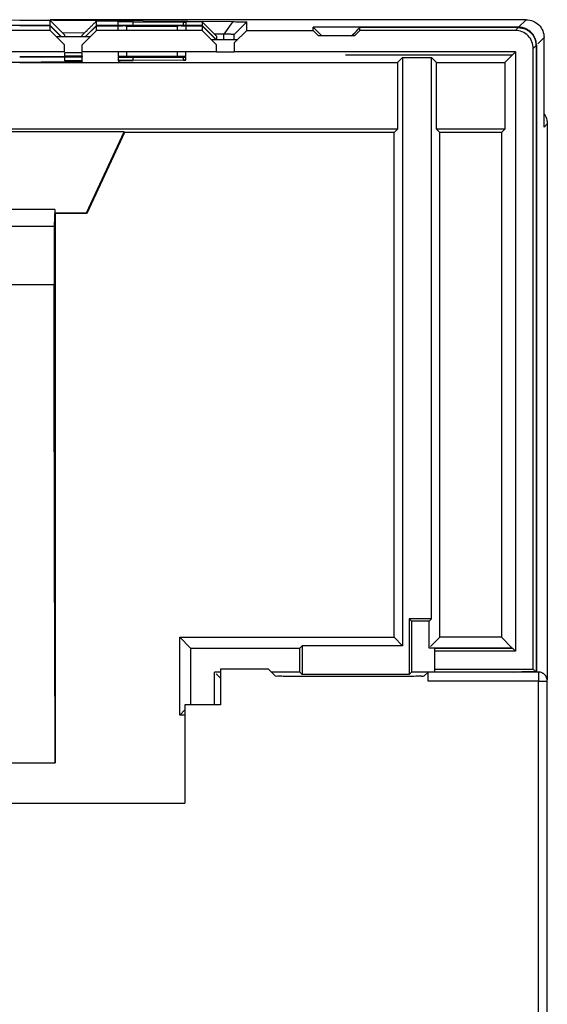
# Model space of a CAD drawing. Units: millimetres. Extents: x 0 to 420, y 0 to 297.
# Drawn here: x 381 to 388, y 211 to 224 of the extents above; entities that cross this region are included whole.
import ezdxf

# ---------------------------------------------------------------- set-up
doc = ezdxf.new("R2010")
doc.units = ezdxf.units.MM
doc.header["$LTSCALE"] = 23.1
for name, color, linetype in [('32100_0100_DXF_CONTINUOUS_LINE', 7, 'CONTINUOUS'), ('32101_0100_DXF_CONTINUOUS_LINE', 7, 'CONTINUOUS'), ('GR3_BOHRBILDDXF_CONTINUOUS_LINE', 7, 'CONTINUOUS')]:
    doc.layers.add(name, color=color, linetype=linetype)

msp = doc.modelspace()

# ---------------------------------------------------------------- linework, layer by layer
at = {"layer": '32100_0100_DXF_CONTINUOUS_LINE', "color": 7, "linetype": 'CONTINUOUS'}
for p, q in [((387.76828, 215.24275), (386.22573, 215.24275)), ((387.89328, 151.69849), (387.89328, 215.11775))]:
    msp.add_line(p, q, dxfattribs=at)
at = {"layer": '32100_0100_DXF_CONTINUOUS_LINE', "color": 9, "linetype": 'CONTINUOUS'}
for p, q in [((387.76828, 215.24275), (387.76828, 215.11775)), ((387.76828, 215.11775), (387.89328, 215.11775))]:
    msp.add_line(p, q, dxfattribs=at)
at = {"layer": '32100_0100_DXF_CONTINUOUS_LINE', "color": 7, "linetype": 'CONTINUOUS'}
msp.add_open_spline([(387.7852, 215.24156), (387.77957, 215.24235), (387.77391, 215.24275), (387.76828, 215.24275)], degree=3, dxfattribs=at)
for points, knots in [([(387.84588, 215.21577), (387.84161, 215.21915), (387.82329, 215.23178), (387.80173, 215.23925), (387.7852, 215.24156)], [0, 0, 0, 0, 0.24582324, 1, 1, 1, 1]), ([(387.89328, 215.11775), (387.89328, 215.13883), (387.88344, 215.17664), (387.85862, 215.20569), (387.84588, 215.21577)], [0, 0, 0, 0, 0.5674713, 1, 1, 1, 1])]:
    msp.add_open_spline(points, degree=3, knots=knots, dxfattribs=at)
at = {"layer": '32101_0100_DXF_CONTINUOUS_LINE', "color": 7, "linetype": 'CONTINUOUS'}
for p, q in [((380.3591, 224.36083), (383.49499, 224.33346)), ((380.94192, 224.34803), (380.51749, 224.35173)), ((387.59745, 224.36084), (380.94192, 224.36084)), ((380.94192, 224.28187), (380.94192, 224.34803)), ((381.14192, 224.14874), (380.94192, 224.34803)), ((381.59192, 224.28187), (381.59192, 224.34236)), ((382.10538, 224.33787), (381.59192, 224.34236)), ((381.89192, 224.28645), (381.89192, 224.32939)), ((382.10531, 224.33016), (382.80531, 224.32405)), ((382.84192, 224.32328), (382.84192, 224.28645)), ((383.05315, 224.3296), (382.84232, 224.33144)), ((383.06692, 224.32929), (383.06692, 224.28187)), ((383.06692, 224.32929), (383.26692, 224.12929)), ((383.69192, 224.21031), (383.69192, 224.32929)), ((380.94192, 224.28187), (372.34192, 224.28187)), ((380.94192, 224.21031), (372.34192, 224.21031)), ((380.94192, 224.2762), (380.51692, 224.2762)), ((380.94192, 224.28187), (381.09754, 224.12489)), ((380.94192, 224.21031), (380.94192, 224.2762)), ((380.94192, 224.2762), (381.09456, 224.12489)), ((381.14192, 224.0103), (380.94192, 224.21031)), ((381.59192, 224.21031), (381.39192, 224.0103)), ((381.59192, 224.28187), (381.4363, 224.12489)), ((381.43929, 224.12489), (381.59192, 224.2762)), ((383.06692, 224.28187), (381.59192, 224.28187)), ((381.59192, 224.21031), (381.59192, 224.2762)), ((381.59192, 224.2762), (381.89192, 224.2762)), ((383.06692, 224.21031), (381.59192, 224.21031)), ((381.89192, 224.21685), (381.89192, 224.27118)), ((382.01692, 224.27227), (382.71692, 224.27227)), ((382.84192, 224.2762), (383.06692, 224.2762)), ((382.84192, 224.27118), (382.84192, 224.21685)), ((383.06692, 224.28187), (383.26692, 224.08012)), ((383.06692, 224.2762), (383.06692, 224.21031)), ((383.06692, 224.2762), (383.2595, 224.0853)), ((383.26692, 224.0103), (383.06692, 224.21031)), ((383.69192, 224.21031), (383.51692, 224.0353)), ((383.69192, 224.21031), (384.62144, 224.21031)), ((384.62144, 224.21031), (384.62144, 224.25569)), ((387.49231, 224.25569), (384.62144, 224.25569)), ((384.74079, 224.13529), (384.62144, 224.25569)), ((384.69646, 224.13529), (384.62144, 224.21031)), ((385.27144, 224.21031), (385.19642, 224.13529)), ((385.27144, 224.21031), (385.27144, 224.25001)), ((387.48664, 224.25001), (385.27144, 224.25001)), ((387.44693, 224.21031), (385.27144, 224.21031)), ((381.03827, 224.12489), (381.49558, 224.12489)), ((381.42036, 224.1744), (381.11348, 224.17708)), ((381.14192, 224.14874), (381.14192, 224.12489)), ((381.39192, 224.12489), (381.39192, 224.14656)), ((383.19302, 224.0853), (383.56583, 224.0853)), ((383.37048, 224.15738), (383.23767, 224.15854)), ((383.26692, 224.12929), (383.26692, 224.0853)), ((383.51692, 224.0853), (383.51692, 224.1543)), ((385.19642, 224.13529), (384.69646, 224.13529)), ((387.84744, 222.8608), (387.84745, 224.11084)), ((381.14192, 223.91038), (372.14192, 223.91038)), ((381.14192, 223.9103), (381.14192, 224.0103)), ((381.39192, 223.9103), (381.39192, 224.0103)), ((383.26692, 223.91038), (381.39192, 223.91038)), ((381.89192, 223.90375), (381.89192, 223.84939)), ((382.84192, 223.84939), (382.84192, 223.90375)), ((383.26692, 223.9103), (383.26692, 224.0103)), ((383.51692, 223.90928), (383.26692, 223.90928)), ((383.51692, 224.0353), (383.51692, 223.9103)), ((387.44692, 223.91038), (383.51692, 223.91038)), ((387.44691, 223.9103), (387.40546, 223.86892)), ((387.44692, 223.9103), (387.44692, 215.53531)), ((387.69692, 215.28531), (387.69692, 223.96032)), ((387.73799, 224.00177), (387.73809, 215.24386)), ((387.74056, 224.00395), (387.74056, 215.24168)), ((381.39192, 223.77092), (380.23444, 223.76081)), ((380.25588, 223.76409), (381.14192, 223.77183)), ((380.51692, 223.84269), (381.14192, 223.84269)), ((381.14192, 223.84051), (380.51692, 223.84051)), ((381.39192, 223.89946), (381.14192, 223.89946)), ((381.14192, 223.89284), (381.14192, 223.85139)), ((381.39192, 223.85143), (381.14192, 223.85143)), ((381.39192, 223.83833), (381.14192, 223.83833)), ((381.14192, 223.83176), (381.14192, 223.78485)), ((381.39192, 223.78483), (381.14192, 223.78483)), ((381.14192, 223.77183), (381.14192, 223.77828)), ((381.39192, 223.85142), (381.39192, 223.89285)), ((381.39192, 223.84488), (381.39192, 223.83833)), ((381.39192, 223.78492), (381.39192, 223.8318)), ((381.39192, 223.77828), (381.39192, 223.77092)), ((381.89192, 223.83411), (381.89192, 223.79114)), ((382.71692, 223.84837), (382.01692, 223.84837)), ((382.01692, 223.83527), (382.71692, 223.83527)), ((382.80531, 223.79654), (382.10531, 223.79043)), ((382.84192, 223.79725), (382.84192, 223.83411)), ((385.87075, 223.83412), (385.79748, 223.76085)), ((385.87075, 223.83415), (386.2731, 223.83415)), ((385.87075, 223.83377), (385.87076, 215.61148)), ((386.27309, 215.98599), (386.27309, 223.83377)), ((386.34637, 223.76085), (386.2731, 223.83412)), ((387.40328, 223.86673), (387.29747, 223.76085)), ((387.40329, 223.86671), (387.40541, 223.8689)), ((381.14192, 223.76081), (385.79748, 223.76081)), ((385.79748, 223.76085), (385.79748, 222.82857)), ((386.34637, 222.82857), (386.34637, 223.76085)), ((386.34637, 223.76081), (387.29748, 223.76081)), ((387.29747, 223.76085), (387.29747, 222.82857)), ((385.79748, 222.82857), (366.54662, 222.82857)), ((385.79748, 222.82857), (385.75384, 222.78493)), ((387.29748, 222.82857), (386.34637, 222.82857)), ((386.34637, 222.82857), (386.39, 222.78493)), ((387.25384, 222.78493), (387.29748, 222.82857)), ((387.89109, 222.90524), (387.89109, 215.13488)), ((381.97816, 222.79257), (378.8084, 222.79257)), ((381.45042, 221.66084), (381.97816, 222.79257)), ((381.98302, 222.78494), (381.45529, 221.6532)), ((381.97816, 222.79257), (381.98302, 222.78494)), ((385.75384, 222.78494), (381.98302, 222.78494)), ((385.75384, 215.72839), (385.75384, 222.78494)), ((386.39, 215.72839), (386.39, 222.78493)), ((387.25384, 222.78493), (386.39, 222.78493)), ((387.25384, 222.78493), (387.25383, 215.72839)), ((381.00737, 221.70995), (379.31323, 221.70995)), ((381.00737, 221.70995), (380.99973, 221.4755)), ((381.00737, 221.70995), (381.00737, 221.66084)), ((381.00737, 221.66084), (381.45042, 221.66084)), ((381.015, 221.6532), (381.00737, 221.66084)), ((381.015, 221.6532), (381.015, 213.97647)), ((381.45529, 221.6532), (381.015, 221.6532)), ((381.45042, 221.66084), (381.45529, 221.6532)), ((366.57498, 221.4755), (380.99973, 221.4755)), ((380.99973, 221.4755), (380.99973, 220.65666)), ((385.96055, 215.98599), (385.96055, 215.20914)), ((386.27309, 215.98599), (385.96055, 215.98599)), ((385.99309, 215.95366), (385.96055, 215.98599)), ((385.99309, 215.95366), (385.99309, 215.24168)), ((386.24056, 215.95366), (385.99309, 215.95366)), ((386.27309, 215.98599), (386.24056, 215.95366)), ((386.24056, 215.57894), (386.24056, 215.95366)), ((382.75384, 214.64223), (382.75384, 215.72839)), ((382.75384, 215.72839), (385.75384, 215.72839)), ((382.90348, 215.57875), (382.75384, 215.72839)), ((385.87076, 215.61148), (385.75384, 215.72839)), ((386.39, 215.72839), (386.25942, 215.59781)), ((387.25384, 215.72839), (386.39, 215.72839)), ((387.40329, 215.57894), (387.25384, 215.72839)), ((382.90348, 215.57875), (382.90348, 214.79187)), ((382.90348, 215.57875), (384.43521, 215.57875)), ((384.46794, 215.61148), (384.43521, 215.57875)), ((384.43521, 215.24187), (384.43521, 215.57875)), ((384.46794, 215.61148), (384.46794, 215.20914)), ((385.87076, 215.61148), (384.46794, 215.61148)), ((387.40327, 215.57894), (386.24056, 215.57894)), ((386.32192, 215.24386), (386.32192, 215.57676)), ((386.32192, 215.57676), (387.40544, 215.57676)), ((387.44692, 215.53531), (386.32192, 215.53531)), ((387.44692, 215.53531), (387.40547, 215.57676)), ((383.24036, 214.79187), (383.24037, 215.24187)), ((383.32455, 215.24187), (383.24037, 215.24187)), ((384.43521, 215.24187), (384.03672, 215.24187)), ((384.43521, 215.24187), (384.46794, 215.20914)), ((385.96055, 215.20914), (385.99309, 215.24168)), ((386.22572, 215.24168), (385.99309, 215.24168)), ((386.32192, 215.28531), (387.69692, 215.28531)), ((386.32192, 215.24386), (387.40544, 215.24386)), ((387.40435, 215.24275), (387.40545, 215.24386)), ((387.41408, 215.24278), (387.53798, 215.24386)), ((387.73809, 215.24386), (387.53799, 215.24386)), ((387.73837, 215.24386), (387.69692, 215.28531)), ((383.32455, 215.15768), (383.26183, 215.2204)), ((385.96055, 215.20914), (384.46794, 215.20914)), ((382.82455, 214.71294), (382.75384, 214.64223)), ((382.82455, 214.64223), (382.75384, 214.64223)), ((366.59026, 213.97647), (381.015, 213.97647))]:
    msp.add_line(p, q, dxfattribs=at)
at = {"layer": '32101_0100_DXF_CONTINUOUS_LINE', "color": 9, "linetype": 'CONTINUOUS'}
for p, q in [((382.10531, 224.28536), (382.10531, 224.33016)), ((382.80531, 224.28645), (382.80531, 224.32405)), ((383.49499, 224.33346), (383.37048, 224.15738)), ((383.69192, 224.32929), (383.51692, 224.1543)), ((387.49231, 224.25569), (387.59745, 224.36083)), ((382.01692, 224.21576), (382.01692, 224.27227)), ((382.71692, 224.27227), (382.71692, 224.21576)), ((387.44693, 224.21031), (387.48664, 224.25001)), ((383.37048, 224.07672), (383.37048, 224.15738)), ((387.84744, 224.11084), (387.76084, 224.02424)), ((382.01692, 223.8483), (382.01692, 223.90492)), ((382.71692, 223.90492), (382.71692, 223.8483)), ((387.73837, 224.00177), (387.69692, 223.96032)), ((382.10531, 223.79036), (382.10531, 223.83527)), ((382.80531, 223.79648), (382.80531, 223.83418)), ((387.89108, 222.90524), (387.84744, 222.8608)), ((380.99973, 220.65666), (380.39328, 220.65666))]:
    msp.add_line(p, q, dxfattribs=at)
at = {"layer": '32101_0100_DXF_CONTINUOUS_LINE', "linetype": 'CONTINUOUS'}
for p, q in [((383.26692, 223.91038), (383.51692, 223.91038)), ((381.39192, 223.8999), (381.14192, 223.8999)), ((381.39192, 223.85173), (381.14192, 223.85173)), ((381.39192, 223.83859), (381.14192, 223.83859)), ((385.87075, 223.83365), (386.2731, 223.83365)), ((387.40323, 223.8668), (387.40546, 223.86892)), ((380.51692, 223.76081), (381.14192, 223.76081))]:
    msp.add_line(p, q, dxfattribs=at)
at = {"layer": '32101_0100_DXF_CONTINUOUS_LINE', "color": 2, "linetype": 'CONTINUOUS'}
for p in [(385.07144, 223.86926), (385.07144, 223.86885)]:
    msp.add_line(p, (387.40544, 223.86885), dxfattribs=at)
at = {"layer": '32101_0100_DXF_CONTINUOUS_LINE', "color": 7, "linetype": 'CONTINUOUS'}
for points in [[(381.55885, 224.30998), (381.56988, 224.32078), (381.58091, 224.33157), (381.59193, 224.34237)], [(382.8162, 224.32321), (382.81247, 224.3234), (382.8092, 224.32402), (382.80531, 224.32405)], [(381.39192, 224.14656), (381.40304, 224.15745), (381.41416, 224.16833), (381.42527, 224.17921)], [(381.42527, 224.17921), (381.42819, 224.18207), (381.4311, 224.18492), (381.43402, 224.18777)], [(382.78104, 224.27211), (382.76207, 224.27447), (382.73829, 224.27227), (382.71692, 224.27227)], [(385.17653, 224.1552), (385.2081, 224.18687), (385.23968, 224.21853), (385.27144, 224.25001)], [(387.82878, 224.2056), (387.84107, 224.17557), (387.84744, 224.14303), (387.84744, 224.11084)], [(383.41394, 224.15689), (383.39946, 224.15706), (383.38496, 224.15721), (383.37048, 224.15738)], [(387.73551, 224.05394), (387.73363, 224.06374), (387.73114, 224.07344), (387.72809, 224.08296)], [(381.95281, 223.84853), (381.97178, 223.84617), (381.99555, 223.84837), (382.01692, 223.84837)], [(382.78104, 223.83512), (382.76207, 223.83747), (382.73829, 223.83527), (382.71692, 223.83527)]]:
    msp.add_open_spline(points, degree=3, dxfattribs=at)
for points, knots in [([(382.10531, 224.33016), (382.08861, 224.33031), (382.05235, 224.33072), (381.99979, 224.32951), (381.94586, 224.3333), (381.91982, 224.32451), (381.89194, 224.33412), (381.89192, 224.32939)], [0, 0, 0, 0, 0.23488041, 0.50590844, 0.75762474, 0.93352922, 1, 1, 1, 1]), ([(382.84192, 224.32328), (382.84192, 224.32883), (382.82756, 224.32333), (382.81886, 224.32308), (382.8162, 224.32321)], [0, 0, 0, 0, 0.66712477, 1, 1, 1, 1]), ([(383.06692, 224.32929), (383.06692, 224.32956), (383.06516, 224.32909), (383.06327, 224.32969), (383.05855, 224.32944), (383.05519, 224.32959), (383.05315, 224.3296)], [0, 0, 0, 0, 0.05854167, 0.240559, 0.55478154, 1, 1, 1, 1]), ([(383.49499, 224.33346), (383.52286, 224.33322), (383.56208, 224.33285), (383.61053, 224.33208), (383.63888, 224.33173), (383.66045, 224.3308), (383.67782, 224.33121), (383.68506, 224.32908), (383.69192, 224.33039), (383.69192, 224.32929)], [0, 0, 0, 0, 0.42435102, 0.59645984, 0.73951089, 0.85260586, 0.93400366, 0.98324786, 1, 1, 1, 1]), ([(387.59745, 224.36083), (387.6304, 224.36082), (387.69635, 224.34758), (387.77945, 224.29148), (387.81632, 224.23605), (387.82878, 224.2056)], [0, 0, 0, 0, 0.33664107, 0.66642142, 1, 1, 1, 1]), ([(381.43402, 224.18777), (381.44222, 224.1958), (381.46153, 224.21471), (381.48084, 224.23362), (381.49196, 224.24449)], [0, 0, 0, 0, 0.42459191, 1, 1, 1, 1]), ([(381.49196, 224.24449), (381.50307, 224.25537), (381.52536, 224.2772), (381.54766, 224.29903), (381.55885, 224.30998)], [0, 0, 0, 0, 0.49829816, 1, 1, 1, 1]), ([(382.01692, 224.27227), (381.99653, 224.27227), (381.95693, 224.27578), (381.92643, 224.26501), (381.89194, 224.27708), (381.89192, 224.27118)], [0, 0, 0, 0, 0.48949258, 0.85837633, 1, 1, 1, 1]), ([(382.84192, 224.27118), (382.84191, 224.27651), (382.80914, 224.2652), (382.79432, 224.27046), (382.78104, 224.27211)], [0, 0, 0, 0, 0.26292478, 1, 1, 1, 1]), ([(387.69692, 223.96032), (387.69692, 223.99157), (387.68353, 224.05654), (387.6304, 224.14282), (387.54406, 224.19667), (387.47857, 224.21031), (387.44693, 224.21031)], [0, 0, 0, 0, 0.24026479, 0.4980561, 0.75676603, 1, 1, 1, 1]), ([(387.48664, 224.25001), (387.50065, 224.25001), (387.52926, 224.24762), (387.57178, 224.23664), (387.61348, 224.21758), (387.65295, 224.18983), (387.68829, 224.15287), (387.71706, 224.10642), (387.72926, 224.0707), (387.73333, 224.05176)], [0, 0, 0, 0, 0.12306881, 0.25082255, 0.38387379, 0.52358803, 0.67209008, 0.82986786, 1, 1, 1, 1]), ([(387.67394, 224.17605), (387.66829, 224.18218), (387.65096, 224.19919), (387.61895, 224.22247), (387.5775, 224.24198), (387.53503, 224.25324), (387.50637, 224.25569), (387.49231, 224.25569)], [0, 0, 0, 0, 0.12256323, 0.3563601, 0.57895022, 0.79310405, 1, 1, 1, 1]), ([(383.51692, 224.1543), (383.51692, 224.15513), (383.51181, 224.15436), (383.50633, 224.15579), (383.49337, 224.15555), (383.47727, 224.15613), (383.45617, 224.15635), (383.43466, 224.15664), (383.4201, 224.15682), (383.41394, 224.15689)], [0, 0, 0, 0, 0.02425118, 0.09485857, 0.21125956, 0.3725927, 0.57617546, 0.82060558, 1, 1, 1, 1]), ([(385.15666, 224.13526), (385.16079, 224.13941), (385.16742, 224.14606), (385.17404, 224.1527), (385.17653, 224.1552)], [0, 0, 0, 0, 0.62446874, 1, 1, 1, 1]), ([(387.70515, 224.13404), (387.70063, 224.14169), (387.69094, 224.15626), (387.67977, 224.16973), (387.67394, 224.17605)], [0, 0, 0, 0, 0.50805251, 1, 1, 1, 1]), ([(387.72809, 224.08296), (387.72518, 224.09203), (387.71845, 224.10952), (387.70982, 224.12614), (387.70515, 224.13404)], [0, 0, 0, 0, 0.50875328, 1, 1, 1, 1]), ([(387.73799, 224.00177), (387.73799, 224.00736), (387.73817, 224.01856), (387.73626, 224.03525), (387.73444, 224.04628), (387.73333, 224.05176)], [0, 0, 0, 0, 0.33360419, 0.66651875, 1, 1, 1, 1]), ([(387.74017, 224.00395), (387.74017, 224.0094), (387.74014, 224.02044), (387.73848, 224.03715), (387.73664, 224.04832), (387.73551, 224.05394)], [0, 0, 0, 0, 0.32494423, 0.65818162, 1, 1, 1, 1]), ([(381.89192, 223.84946), (381.89193, 223.84413), (381.9247, 223.85544), (381.93953, 223.85017), (381.95281, 223.84853)], [0, 0, 0, 0, 0.26292665, 1, 1, 1, 1]), ([(382.01692, 223.83527), (381.99653, 223.83527), (381.95693, 223.83879), (381.92643, 223.82802), (381.89194, 223.84008), (381.89192, 223.83418)], [0, 0, 0, 0, 0.48949263, 0.85837971, 1, 1, 1, 1]), ([(381.89192, 223.7912), (381.892, 223.77419), (381.93452, 223.79124), (381.96093, 223.79278), (381.96842, 223.79258)], [0, 0, 0, 0, 0.68921094, 1, 1, 1, 1]), ([(381.96842, 223.79258), (381.97829, 223.79232), (382.00349, 223.78812), (382.05261, 223.79074), (382.08832, 223.79028), (382.10531, 223.79043)], [0, 0, 0, 0, 0.21739266, 0.63420157, 1, 1, 1, 1]), ([(382.71692, 223.84837), (382.73732, 223.84837), (382.77691, 223.84486), (382.80742, 223.85563), (382.84191, 223.84356), (382.84192, 223.84946)], [0, 0, 0, 0, 0.48949547, 0.85837992, 1, 1, 1, 1]), ([(382.84192, 223.83418), (382.84191, 223.83952), (382.80914, 223.8282), (382.79432, 223.83347), (382.78104, 223.83512)], [0, 0, 0, 0, 0.26292565, 1, 1, 1, 1]), ([(382.80531, 223.79654), (382.81191, 223.7966), (382.82082, 223.79982), (382.84192, 223.79171), (382.84192, 223.79732)], [0, 0, 0, 0, 0.54039018, 1, 1, 1, 1]), ([(387.84894, 223.04411), (387.85803, 223.03051), (387.88132, 222.98704), (387.89107, 222.93775), (387.89108, 222.90524)], [0, 0, 0, 0, 0.33325962, 1, 1, 1, 1]), ([(381.015, 213.97647), (381.01244, 214.49798), (381.00798, 215.57073), (381.00326, 217.21523), (381.00038, 218.92044), (380.99973, 220.07443), (380.99973, 220.65666)], [0, 0, 0, 0, 0.23420906, 0.48175899, 0.73852738, 1, 1, 1, 1])]:
    msp.add_open_spline(points, degree=3, knots=knots, dxfattribs=at)
at = {"layer": '32101_0100_DXF_CONTINUOUS_LINE', "linetype": 'CONTINUOUS'}
for points in [[(382.01692, 223.8483, 9.23205), (381.958, 223.8483, 9.23205), (381.89192, 223.84888, 9.29813), (381.89192, 223.84939, 9.35705)], [(381.89192, 223.83411, 7.60712), (381.89192, 223.83462, 7.66604), (381.958, 223.8352, 7.73211), (382.01692, 223.8352, 7.73211)], [(382.84192, 223.84939, 9.35705), (382.84192, 223.84888, 9.29813), (382.77585, 223.8483, 9.23205), (382.71692, 223.8483, 9.23205)], [(382.71692, 223.8352, 7.73211), (382.77585, 223.8352, 7.73211), (382.84192, 223.83462, 7.66604), (382.84192, 223.83411, 7.60712)], [(382.84192, 223.79725, 3.3863), (382.84192, 223.79697, 3.35441), (382.82786, 223.79667, 3.32047), (382.80531, 223.79648, 3.29792)]]:
    msp.add_open_spline(points, degree=3, dxfattribs=at)
msp.add_open_spline([(382.10531, 223.79036, 2.59792), (382.06795, 223.79004, 2.56055), (381.94016, 223.78992, 2.54695), (381.89192, 223.79079, 2.64699), (381.89192, 223.79114, 2.6863)], degree=3, knots=[0, 0, 0, 0, 0.57343057, 1, 1, 1, 1], dxfattribs=at)
at = {"layer": 'GR3_BOHRBILDDXF_CONTINUOUS_LINE', "color": 7, "linetype": 'CONTINUOUS'}
for p, q in [((383.32455, 215.28312), (383.32455, 214.78312)), ((383.99546, 215.28312), (383.32455, 215.28312)), ((384.09367, 215.18491), (383.99546, 215.28312)), ((386.22572, 215.24275), (386.16788, 215.18491)), ((386.22682, 215.11775), (386.22572, 215.24275)), ((387.76828, 215.24275), (386.22573, 215.24275)), ((385.6679, 215.18058), (384.59366, 215.18058)), ((387.76828, 215.11775), (386.22682, 215.11775)), ((387.76828, 151.69849), (387.76828, 215.11775)), ((387.89328, 151.69849), (387.89328, 215.11775)), ((382.82455, 214.78312), (382.82455, 213.40812)), ((383.32455, 214.78312), (382.82455, 214.78312)), ((330.462, 213.40812), (382.82455, 213.40812))]:
    msp.add_line(p, q, dxfattribs=at)
at = {"layer": 'GR3_BOHRBILDDXF_CONTINUOUS_LINE', "color": 9, "linetype": 'CONTINUOUS'}
for p, q in [((387.76828, 215.24275), (387.76828, 215.11775)), ((387.76828, 215.11775), (387.89328, 215.11775))]:
    msp.add_line(p, q, dxfattribs=at)
at = {"layer": 'GR3_BOHRBILDDXF_CONTINUOUS_LINE', "color": 7, "linetype": 'CONTINUOUS'}
for points in [[(387.7852, 215.24156), (387.77957, 215.24235), (387.77391, 215.24275), (387.76828, 215.24275)], [(386.16788, 215.18491), (386.16057, 215.1776), (386.14899, 215.17993), (386.13741, 215.18235)]]:
    msp.add_open_spline(points, degree=3, dxfattribs=at)
for points, knots in [([(387.84588, 215.21577), (387.84161, 215.21915), (387.82329, 215.23178), (387.80173, 215.23925), (387.7852, 215.24156)], [0, 0, 0, 0, 0.24582312, 1, 1, 1, 1]), ([(384.59366, 215.18058), (384.54568, 215.18058), (384.45257, 215.18019), (384.32259, 215.18275), (384.21089, 215.17788), (384.14266, 215.19059), (384.10053, 215.17805), (384.09367, 215.18491)], [0, 0, 0, 0, 0.2878706, 0.55715446, 0.78564892, 0.94185513, 1, 1, 1, 1]), ([(386.13741, 215.18235), (386.13581, 215.18269), (386.0964, 215.19096), (386.01393, 215.17554), (385.85493, 215.18339), (385.735, 215.18058), (385.6679, 215.18058)], [0, 0, 0, 0, 0.00914431, 0.2250466, 0.57079047, 1, 1, 1, 1]), ([(387.89328, 215.11775), (387.89328, 215.13883), (387.88344, 215.17664), (387.85862, 215.20569), (387.84588, 215.21577)], [0, 0, 0, 0, 0.56747125, 1, 1, 1, 1])]:
    msp.add_open_spline(points, degree=3, knots=knots, dxfattribs=at)

doc.saveas('drawing.dxf')
